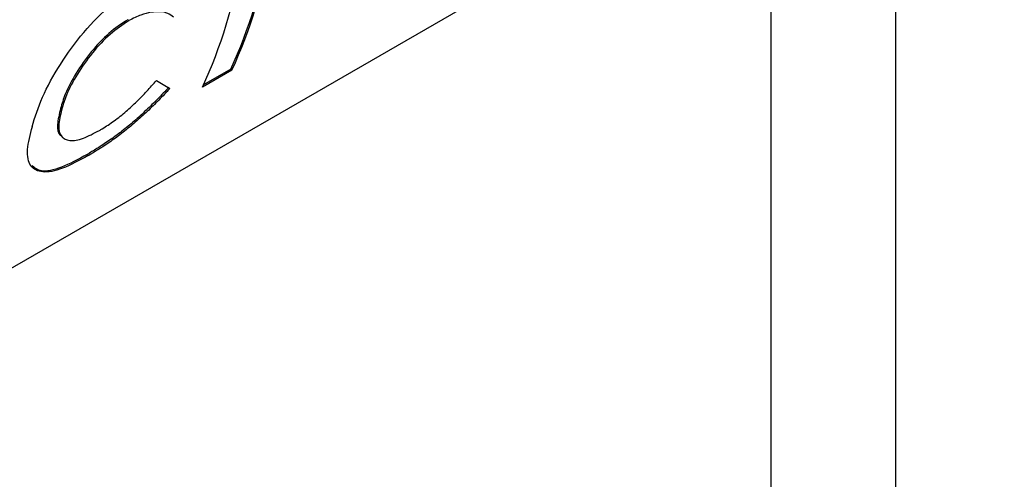
# Paper-space layout 'Sheet2' of a CAD drawing. Units: inches. Extents: x 0.5 to 16.5, y 0.3 to 10.8.
# Drawn here: x 9.9 to 10.1, y 4.5 to 4.5 of the extents above; entities that cross this region are included whole.
import ezdxf

# ---------------------------------------------------------------- set-up
doc = ezdxf.new("R2010")
doc.units = ezdxf.units.IN
doc.header["$MEASUREMENT"] = 0

psp = doc.layouts.new('Sheet2')

# ---------------------------------------------------------------- linework, layer by layer
at = {"color": 7, "linetype": 'Continuous', "lineweight": 25}
for p, q in [((9.7735815251998, 4.410462304993795), (10.1624902548524, 4.634974535745033)), ((10.05036039319607, 4.57024334445298), (10.05036039319607, 4.259271728921822)), ((10.03556771933364, 4.561703715603314), (10.03556771933364, 4.267811357771486)), ((9.959156980977541, 4.53909734380051), (9.959295836893455, 4.538986651390914)), ((9.971535704120715, 4.53310156838999), (9.968038002497645, 4.53108238822245)), ((9.971405672900746, 4.533240844062074), (9.968175022677261, 4.53137582938601)), ((9.971405672900746, 4.533240844062074), (9.971535704120715, 4.53310156838999)), ((9.962562598454422, 4.531857781354262), (9.964171028504461, 4.530934664192749)), ((9.951172268822058, 4.52855353535918), (9.95130900260457, 4.528432058714734)), ((9.951275170209087, 4.525253336977339), (9.951409325516469, 4.525124341781839)), ((9.954344209322963, 4.523092553711659), (9.954476571510884, 4.522960189785793))]:
    psp.add_line(p, q, dxfattribs=at)
for centre, radius, start, end in [((9.918152566730893, 4.557738001708809), 0.05861743810084705, 335.2969225854206, 350.7720078052817), ((9.918176726964576, 4.557647428139358), 0.05873397376293358, 335.2969225854042, 350.772007805303), ((9.914679025341359, 4.555628247971838), 0.05873397376307576, 335.296922585447, 350.7720078053019)]:
    psp.add_arc(centre, radius, start, end, dxfattribs=at)
for points, knots in [([(9.947791479558935, 4.526392795958984), (9.94814776412443, 4.527526789749195), (9.948860350725619, 4.529794832934326), (9.951052736689354, 4.533823420737543), (9.953861294063515, 4.537679370331835), (9.956959687026803, 4.540841850332513), (9.959013362261636, 4.542155271111674), (9.959938081264037, 4.542746671899898)], [0, 0, 0, 0, 0.2070563276898172, 0.4141228082634067, 0.6212318721632716, 0.8294501100398456, 0.9999999999999999, 0.9999999999999999, 0.9999999999999999, 0.9999999999999999]), ([(9.964609770678523, 4.539408825298261), (9.964387579871621, 4.539569115440068), (9.963936744326247, 4.539894351639115), (9.9630165871995, 4.540073901997606), (9.961944487778835, 4.54001463312663), (9.96092414276082, 4.539736724465921), (9.960027397592455, 4.539371553206766), (9.95954020889587, 4.539115481193574), (9.959295525854946, 4.53898687295754)], [0, 0, 0, 0, 0.1924484253041647, 0.390486861215999, 0.5829323237725645, 0.7809484753649647, 0.8899847358067564, 1, 1, 1, 1]), ([(9.959155704206406, 4.539093876601481), (9.958409833111824, 4.538594550717823), (9.956918109644537, 4.537595911483931), (9.954762961597867, 4.535301480385391), (9.952960074117225, 4.532764664956751), (9.95172011471586, 4.530390068710321), (9.951337634471678, 4.529107614418464), (9.951171994369213, 4.52855222400671)], [0, 0, 0, 0, 0.2099316929763208, 0.4198581165230325, 0.6298950282208333, 0.8397192367991724, 1, 1, 1, 1]), ([(9.959294104642465, 4.53897955887016), (9.958548227027451, 4.538480242010807), (9.957056490445208, 4.537481620775587), (9.954901254643183, 4.535187249926902), (9.95309834026447, 4.532650488272812), (9.951856796579017, 4.530272828026594), (9.951474639915647, 4.528988368867256), (9.95130871898954, 4.528430695343039)], [0, 0, 0, 0, 0.2097804675112879, 0.4195556902724573, 0.6294408854965278, 0.8391143806998829, 0.9999999999999999, 0.9999999999999999, 0.9999999999999999, 0.9999999999999999]), ([(9.964038600653137, 4.531068420328773), (9.96392995736735, 4.530952246960031), (9.963386541679025, 4.530371167046238), (9.962385841472011, 4.529338622418416), (9.96100016947486, 4.528003037154669), (9.95956484974426, 4.526725717484964), (9.958098683875416, 4.525556376936055), (9.95632583234377, 4.524283540721026), (9.955102766000994, 4.523546117306631), (9.954342426201684, 4.523087685616299)], [0, 0, 0, 0, 0.03620038946778892, 0.1810683413862371, 0.3260124827111334, 0.4710860395585325, 0.6163214948509946, 0.7614797927134274, 1, 1, 1, 1]), ([(9.955785173271126, 4.525942395340917), (9.95589926663224, 4.526010183981517), (9.956471530066011, 4.526350194652267), (9.957300016549246, 4.526893421435322), (9.958261940663228, 4.527621758690072), (9.959176543904798, 4.528372604497216), (9.96024731994579, 4.529370315470548), (9.961441094564012, 4.530596705286255), (9.962187651222813, 4.53143617159919), (9.962562598454422, 4.531857781354262)], [0, 0, 0, 0, 0.05075777757966991, 0.2545881706410731, 0.3562204000948881, 0.4578952412247476, 0.6417924302070059, 0.820095454173351, 1, 1, 1, 1]), ([(9.964171028504461, 4.530934664192749), (9.96406243581321, 4.530818465638053), (9.96351927413823, 4.530237260762565), (9.962519017653882, 4.529204445946262), (9.961133843615672, 4.527868366613018), (9.959698866487985, 4.526590361606693), (9.958232737845618, 4.525420132497785), (9.956458206793227, 4.52414526716593), (9.955233668774047, 4.523406847438337), (9.954471899620378, 4.522947486142787)], [0, 0, 0, 0, 0.03618484954192112, 0.1809902974064685, 0.3258718594328638, 0.4708827137738315, 0.6160563252647275, 0.7611536403289966, 1, 1, 1, 1]), ([(9.951184712673397, 4.528558630703262), (9.951025581001351, 4.527896459557179), (9.950707312633021, 4.526572096358383), (9.95085240782784, 4.525513466029405), (9.951263210931076, 4.525334249169118), (9.95132357003215, 4.525307916922602)], [0, 0, 0, 0, 0.4603472760295587, 0.920709086533263, 1, 1, 1, 1]), ([(9.951321637694805, 4.528437184287709), (9.951150489868349, 4.52776113116212), (9.950808188741622, 4.526409003288778), (9.951173119118542, 4.525144251198922), (9.952188501141135, 4.524631315975857), (9.953772870410123, 4.524877761049618), (9.955133213994582, 4.525601487953924), (9.955788029728225, 4.525949861533377)], [0, 0, 0, 0, 0.2027512536716125, 0.4055089919232486, 0.6082359804397598, 0.8114202567537072, 1, 1, 1, 1]), ([(9.954477435435404, 4.522959327905796), (9.953407705000139, 4.522382542515615), (9.951268303851355, 4.521229003936479), (9.94890881814669, 4.520829070750815), (9.947490078496752, 4.521579424074599), (9.947063595501124, 4.523454990645535), (9.947583687547436, 4.525448685939298), (9.94783660209727, 4.526418196146778)], [0, 0, 0, 0, 0.2021395235999524, 0.4042677619966861, 0.6066578658864354, 0.808722418491887, 0.9999999999999999, 0.9999999999999999, 0.9999999999999999, 0.9999999999999999]), ([(9.954344545572411, 4.523092219473495), (9.953280468299543, 4.52252213145152), (9.951152373393029, 4.521381987359767), (9.9488724119513, 4.520914415696559), (9.948133728352206, 4.521495773843936), (9.947805533662054, 4.521754069354055)], [0, 0, 0, 0, 0.3572167759167303, 0.7144135306089361, 0.9999999999999999, 0.9999999999999999, 0.9999999999999999, 0.9999999999999999])]:
    psp.add_open_spline(points, degree=3, knots=knots, dxfattribs=at)

doc.saveas('drawing.dxf')
